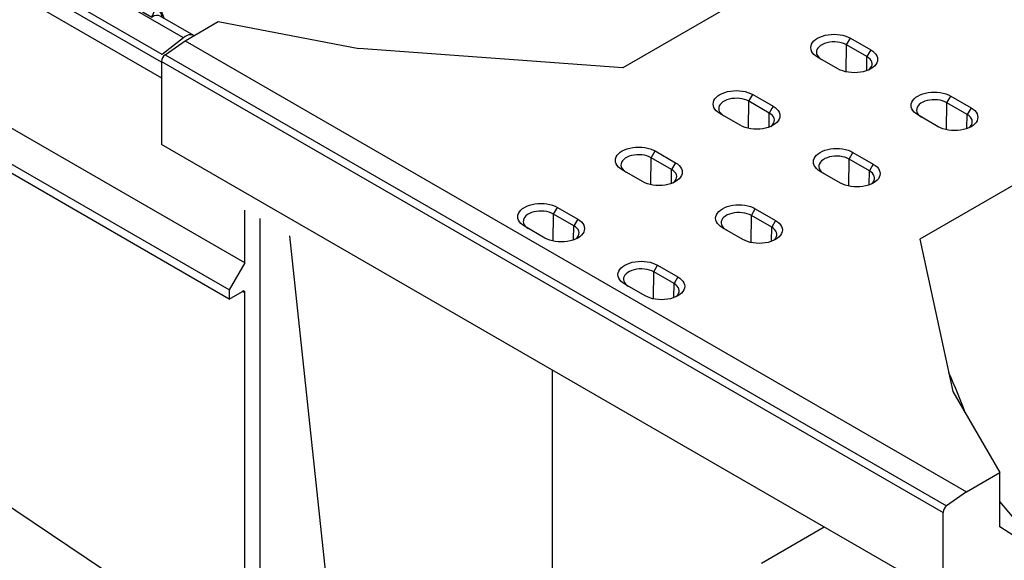
# Model space of a CAD drawing. Extents: x -1400 to 22500, y -1500 to 31200.
# Drawn here: x 3900 to 4991, y 24602 to 25201 of the extents above; entities that cross this region are included whole.
import ezdxf

# ---------------------------------------------------------------- set-up
doc = ezdxf.new("R2010")
doc.units = 0
doc.header["$LTSCALE"] = 100
doc.header["$MEASUREMENT"] = 0
doc.linetypes.add('GESTRICHELT', pattern=[0.75, 0.5, -0.25])
doc.layers.get('0').update_dxf_attribs({"linetype": 'CONTINUOUS'})
for name, color, linetype in [('DUENN', 4, 'CONTINUOUS'), ('DUENN-18', 94, 'CONTINUOUS'), ('SICHTBAR', 7, 'CONTINUOUS'), ('VERDECKT', 2, 'GESTRICHELT')]:
    doc.layers.add(name, color=color, linetype=linetype)
doc.styles.get("Standard").update_dxf_attribs({"font": 'SIMPLEX.SHX', "width": 0.8})
doc.dimstyles.new('AM_ANSI$7', dxfattribs={"dimtxt": 0.12, "dimasz": 0.12, "dimexe": 0.1, "dimexo": 0.05, "dimgap": 0.06, "dimtad": 0, "dimtih": 1, "dimtoh": 1, "dimdec": 4, "dimzin": 7, "dimdsep": 46, "dimtxsty": 'Standard', "dimcen": 0, "dimclrd": 256, "dimclre": 256, "dimclrt": 2, "dimadec": 0, "dimazin": 2, "dimtp": 0.1, "dimtm": 0.1, "dimtfac": 0.71, "dimtdec": 4, "dimtofl": 0, "dimtmove": 0, "dimatfit": 3, "dimfxl": 1, "dimtolj": 1, "dimtzin": 7, "dimlwd": -1, "dimlwe": -1, "dimarcsym": 1})

# ---------------------------------------------------------------- blocks, each defined once
blk = doc.blocks.new('Wand links')
at = {"layer": 'DUENN', "color": 94}
for centre in [(-835, 557), (-579.5, 409.6), (-324.1, 262.1), (-68.6, 114.6)]:
    blk.add_ellipse(centre, major_axis=(8.8, 16.1), ratio=0.56696, start_param=6.26879, end_param=7.051648, dxfattribs=at)
for points in [[(-823.8, 571.8), (-823.9, 572.5), (-824.4, 574.7), (-825.9, 578.2), (-827.8, 580.6), (-828.8, 581.8)], [(-568.3, 424.3), (-568.5, 425.1), (-568.9, 427.3), (-570.5, 430.8), (-572.3, 433.1), (-573.4, 434.4)], [(-312.8, 276.8), (-313, 277.6), (-313.4, 279.8), (-315, 283.3), (-316.9, 285.6), (-317.9, 286.9)], [(-57.4, 129.3), (-57.5, 130.1), (-58, 132.3), (-59.6, 135.8), (-61.4, 138.1), (-62.4, 139.4)]]:
    blk.add_open_spline(points, degree=3, knots=[0, 0, 0, 0, 0.197396, 0.556037, 1, 1, 1, 1], dxfattribs=at)
at = {"layer": 'SICHTBAR', "color": 94, "linetype": 'Continuous', "lineweight": 30}
for p, q in [((-914.7, 583.2), (-892.3, 600.7)), ((-899.8, 606.6), (-901, 605.7)), ((-901, 605.7), (-901, 593.9)), ((-901, 605.7), (-892.3, 600.7)), ((-33.8, 106.7), (-899.8, 606.6)), ((-852.7, 588.4), (-888.4, 609)), ((-836.2, 590.7), (-829, 586.6)), ((-57.4, 88.3), (-914.7, 583.2)), ((-861.3, 587.2), (-835, 572.1)), ((-861.2, 587.2), (-861.3, 587.2)), ((-861.2, 587.2), (-835.1, 572.1)), ((-58, 79.5), (-918.3, 576.2)), ((-918.3, 561.1), (-918.3, 576.2)), ((-835, 572.1), (-835.1, 572.1)), ((-597.2, 441), (-826.1, 573.1)), ((-821.4, 570.4), (-822.7, 573.8)), ((-917.1, 558.3), (-58, 62.4)), ((-901, 549), (-901, 397.1)), ((-605.8, 439.8), (-579.6, 424.6)), ((-605.8, 439.7), (-605.8, 439.8)), ((-605.8, 439.7), (-579.6, 424.6)), ((-580.7, 443.2), (-573.5, 439.1)), ((-341.7, 293.5), (-570.6, 425.6)), ((-566, 422.9), (-567.3, 426.4)), ((-579.6, 424.6), (-579.6, 424.6)), ((-901, 397.1), (-918.3, 367.1)), ((34.2, -142.8), (-901, 397.1)), ((16.9, -172.8), (-918.3, 367.1)), ((-918.3, 367.1), (-918.3, 357.1)), ((16.9, -182.8), (-918.3, 357.1)), ((-901, 347.1), (-901, -79.2)), ((-325.3, 295.8), (-318.1, 291.6)), ((-350.3, 292.3), (-324.1, 277.1)), ((-350.3, 292.3), (-324.1, 277.2)), ((-350.3, 292.3), (-350.3, 292.3)), ((-324.1, 277.1), (-324.1, 277.2)), ((-86.3, 146), (-315.2, 278.2)), ((-310.5, 275.5), (-311.8, 278.9)), ((-94.9, 144.8), (-68.7, 129.7)), ((-94.9, 144.8), (-68.7, 129.7)), ((-94.9, 144.8), (-94.9, 144.8)), ((-69.8, 148.3), (-62.6, 144.1)), ((-55, 128), (-56.4, 131.4)), ((-68.7, 129.7), (-68.7, 129.7)), ((-22.4, 109.1), (-59.7, 130.7)), ((-33.8, 106.7), (-57.4, 88.3)), ((34.2, -142.8), (34.2, -84.2)), ((50.7, -93.7), (50.7, -602)), ((83.7, -112.7), (134.9, -592.9)), ((34.2, -142.8), (16.9, -172.8)), ((16.9, -172.8), (16.9, -182.8)), ((16.9, -182.8), (31.6, -174.3)), ((34.2, -175.8), (31.6, -174.3)), ((34.2, -590.9), (34.2, -175.8)), ((134.9, -592.9), (83.2, -623.8))]:
    blk.add_line(p, q, dxfattribs=at)
at = {"layer": 'SICHTBAR', "color": 94, "linetype": 'Continuous', "lineweight": 30, "flags": 128}
for points in [[(-888.4, 609), (-888.4, 609.1), (-890, 609.7), (-891.8, 609.9), (-893.7, 609.7), (-895.7, 609.1), (-897.7, 608), (-899.8, 606.6)], [(-22.5, 109.2), (-24, 109.8), (-25.8, 110), (-27.7, 109.8), (-29.7, 109.1), (-31.8, 108.1), (-33.8, 106.7)]]:
    blk.add_lwpolyline(points, dxfattribs=at)
at = {"layer": 'SICHTBAR', "color": 94, "linetype": 'Continuous', "lineweight": 30}
for centre, radius, start, end in [((-908.8, 575.7), 9.58, 128.6906, 177.0928), ((-915.3, 560.8), 3.05, 174.0163, 234.6707), ((32.7, -175.5), 1.6, 350.7858, 129.2027)]:
    blk.add_arc(centre, radius, start, end, dxfattribs=at)
for points, knots in [([(-844.4, 590.8), (-845.6, 590.3), (-847.8, 589.5), (-851.2, 588.7), (-855.6, 587.9), (-859, 587.5), (-861.2, 587.2)], [0, 0, 0, 0, 0.2447655, 0.4306434, 0.6184667, 1, 1, 1, 1]), ([(-836.2, 590.7), (-836.7, 590.9), (-837.7, 591.4), (-839.6, 591.7), (-841.6, 591.7), (-843.2, 591.3), (-844.1, 590.9), (-844.4, 590.8)], [0, 0, 0, 0, 0.214376, 0.428684, 0.645878, 0.875702, 1, 1, 1, 1]), ([(-835.1, 572.1), (-834.6, 573.5), (-833.8, 575.6), (-832.3, 578.3), (-830.8, 580.2), (-829.5, 581.3), (-828.8, 581.8)], [0, 0, 0, 0, 0.4053378, 0.6101332, 0.8173173, 1, 1, 1, 1]), ([(-828.8, 581.8), (-828.4, 582.2), (-827.6, 582.9), (-827.2, 584.2), (-827.6, 585.5), (-828.4, 586.2), (-828.9, 586.5), (-829, 586.6)], [0, 0, 0, 0, 0.252527, 0.505647, 0.743125, 0.963697, 1, 1, 1, 1]), ([(-822.7, 573.8), (-822.8, 574.1), (-823.2, 575.1), (-823.8, 577), (-825.1, 579.9), (-826.4, 582.6), (-827.3, 584.5), (-827.6, 585.1)], [0, 0, 0, 0, 0.076254, 0.291645, 0.502648, 0.829937, 1, 1, 1, 1]), ([(-588.9, 443.4), (-590.1, 442.9), (-592.3, 442), (-595.8, 441.2), (-600.1, 440.4), (-603.5, 440), (-605.8, 439.7)], [0, 0, 0, 0, 0.244766, 0.430644, 0.618467, 1, 1, 1, 1]), ([(-580.7, 443.2), (-581.2, 443.5), (-582.2, 443.9), (-584.1, 444.2), (-586.1, 444.2), (-587.8, 443.8), (-588.6, 443.5), (-588.9, 443.4)], [0, 0, 0, 0, 0.214378, 0.428682, 0.645879, 0.875702, 1, 1, 1, 1]), ([(-573.4, 434.4), (-572.9, 434.7), (-572.1, 435.5), (-571.7, 436.8), (-572.1, 438), (-572.9, 438.7), (-573.5, 439.1), (-573.5, 439.1)], [0, 0, 0, 0, 0.252527, 0.505647, 0.743127, 0.963699, 1, 1, 1, 1]), ([(-567.3, 426.4), (-567.4, 426.6), (-567.7, 427.6), (-568.4, 429.5), (-569.6, 432.4), (-570.9, 435.2), (-571.8, 437), (-572.1, 437.6)], [0, 0, 0, 0, 0.076254, 0.291645, 0.502648, 0.829937, 1, 1, 1, 1]), ([(-579.6, 424.6), (-579.1, 426), (-578.4, 428.1), (-576.8, 430.8), (-575.4, 432.7), (-574, 433.8), (-573.4, 434.4)], [0, 0, 0, 0, 0.405338, 0.610133, 0.817318, 1, 1, 1, 1]), ([(-333.5, 295.9), (-334.7, 295.4), (-336.8, 294.5), (-340.3, 293.7), (-344.7, 292.9), (-348.1, 292.5), (-350.3, 292.3)], [0, 0, 0, 0, 0.244766, 0.430644, 0.618467, 1, 1, 1, 1]), ([(-325.3, 295.8), (-325.8, 296), (-326.8, 296.5), (-328.7, 296.8), (-330.7, 296.7), (-332.3, 296.4), (-333.2, 296), (-333.5, 295.9)], [0, 0, 0, 0, 0.214378, 0.428682, 0.645879, 0.875702, 1, 1, 1, 1]), ([(-324.1, 277.2), (-323.6, 278.5), (-322.9, 280.6), (-321.4, 283.3), (-319.9, 285.3), (-318.5, 286.4), (-317.9, 286.9)], [0, 0, 0, 0, 0.405337, 0.610133, 0.817317, 1, 1, 1, 1]), ([(-317.9, 286.9), (-317.5, 287.3), (-316.6, 288), (-316.3, 289.3), (-316.7, 290.5), (-317.5, 291.3), (-318, 291.6), (-318.1, 291.6)], [0, 0, 0, 0, 0.252527, 0.505647, 0.743127, 0.963699, 1, 1, 1, 1]), ([(-311.8, 278.9), (-311.9, 279.1), (-312.3, 280.1), (-312.9, 282), (-314.2, 284.9), (-315.5, 287.7), (-316.3, 289.5), (-316.6, 290.2)], [0, 0, 0, 0, 0.076254, 0.291645, 0.502648, 0.829937, 1, 1, 1, 1]), ([(-78, 148.4), (-79.2, 147.9), (-81.4, 147.1), (-84.9, 146.3), (-89.2, 145.5), (-92.6, 145.1), (-94.9, 144.8)], [0, 0, 0, 0, 0.244766, 0.430643, 0.618467, 1, 1, 1, 1]), ([(-69.8, 148.3), (-70.3, 148.5), (-71.3, 149), (-73.2, 149.3), (-75.2, 149.2), (-76.8, 148.9), (-77.7, 148.5), (-78, 148.4)], [0, 0, 0, 0, 0.21438, 0.428683, 0.645879, 0.875702, 1, 1, 1, 1]), ([(-62.4, 139.4), (-62, 139.8), (-61.2, 140.5), (-60.8, 141.8), (-61.2, 143), (-62, 143.8), (-62.5, 144.1), (-62.6, 144.1)], [0, 0, 0, 0, 0.252527, 0.505647, 0.743125, 0.963697, 1, 1, 1, 1]), ([(-56.4, 131.4), (-56.5, 131.7), (-56.8, 132.6), (-57.5, 134.5), (-58.7, 137.5), (-60, 140.2), (-60.9, 142.1), (-61.2, 142.7)], [0, 0, 0, 0, 0.0762535, 0.2916451, 0.5026476, 0.8299369, 1, 1, 1, 1]), ([(-68.7, 129.7), (-68.2, 131.1), (-67.4, 133.2), (-65.9, 135.9), (-64.6, 137.5), (-63.4, 138.6), (-62.8, 139.2), (-62.4, 139.4)], [0, 0, 0, 0, 0.405271, 0.610034, 0.817184, 0.908281, 1, 1, 1, 1])]:
    blk.add_open_spline(points, degree=3, knots=knots, dxfattribs=at)

msp = doc.modelspace()

# ---------------------------------------------------------------- linework, layer by layer
at = {"color": 94, "linetype": 'Continuous', "lineweight": 30}
for p, q in [((5191.859, 25507.623), (4568.348, 25147.677)), ((5520.934, 25317.652), (4897.423, 24957.706)), ((4083.395, 25177.673), (4120.199, 25198.92)), ((4120.199, 25198.92), (4276.077, 25168.924)), ((4820.696, 25180.472), (4843.212, 25167.474)), ((4061.247, 25161.928), (4083.395, 25177.673)), ((4083.395, 25177.673), (4949.382, 24677.749)), ((4568.348, 25147.677), (4276.077, 25168.924)), ((4806.841, 25146.478), (4784.325, 25159.476)), ((4057.415, 25154.749), (4923.402, 24654.825)), ((4057.415, 25154.749), (4057.415, 25062.674)), ((4712.448, 25117.982), (4734.964, 25104.984)), ((4931.716, 25116.382), (4954.232, 25103.384)), ((4698.592, 25083.987), (4676.076, 25096.985)), ((4917.86, 25082.387), (4895.344, 25095.385)), ((4923.402, 24562.75), (4057.415, 25062.674)), ((4604.199, 25055.491), (4626.715, 25042.493)), ((4823.468, 25053.892), (4845.983, 25040.894)), ((4590.344, 25021.497), (4567.828, 25034.495)), ((4809.612, 25019.897), (4787.096, 25032.895)), ((4495.951, 24993.001), (4518.467, 24980.003)), ((4715.219, 24991.401), (4737.735, 24978.403)), ((4482.095, 24959.006), (4459.58, 24972.004)), ((4701.363, 24957.406), (4678.848, 24970.404)), ((4897.423, 24957.706), (4934.227, 24788.982)), ((4606.971, 24928.911), (4629.486, 24915.913)), ((4593.115, 24894.916), (4570.599, 24907.914)), ((4490.409, 24805.671), (4490.499, 24812.66)), ((4490.409, 24464.9), (4490.409, 24805.671)), ((4934.227, 24788.982), (4986.187, 24698.996)), ((4934.227, 24788.982), (4986.187, 24698.996)), ((4949.382, 24677.749), (4986.187, 24698.996)), ((4949.382, 24677.749), (4986.187, 24698.996)), ((4986.187, 24667.41), (4986.187, 24698.996)), ((4986.187, 24638.995), (4986.187, 24698.996)), ((4949.382, 24677.749), (4927.235, 24662.004)), ((4949.382, 24677.749), (4927.235, 24662.004)), ((4923.402, 24562.75), (4923.402, 24654.825)), ((4923.402, 24562.75), (4923.402, 24654.825)), ((4721.981, 24598.584), (4791.656, 24638.806)), ((5038.146, 24605.034), (4986.187, 24638.995))]:
    msp.add_line(p, q, dxfattribs=at)
at = {"color": 94, "linetype": 'Continuous', "lineweight": 30, "flags": 128}
for points in [[(4784.325, 25159.476), (4782.107, 25160.936), (4780.238, 25162.551), (4778.75, 25164.292), (4777.668, 25166.131), (4777.012, 25168.036), (4776.792, 25169.974), (4777.012, 25171.912), (4777.668, 25173.817), (4778.75, 25175.656), (4780.238, 25177.398), (4782.107, 25179.012), (4784.325, 25180.472), (4786.854, 25181.753), (4789.651, 25182.832), (4792.669, 25183.691), (4795.854, 25184.315), (4799.154, 25184.694), (4802.511, 25184.821), (4805.868, 25184.694), (4809.167, 25184.315), (4812.353, 25183.691), (4815.37, 25182.832), (4818.167, 25181.753), (4820.696, 25180.472)], [(4843.212, 25167.474), (4845.43, 25166.014), (4847.299, 25164.4), (4848.787, 25162.658), (4849.868, 25160.819), (4850.525, 25158.914), (4850.745, 25156.976), (4850.525, 25155.038), (4849.868, 25153.133), (4848.787, 25151.294), (4847.299, 25149.553), (4845.43, 25147.938), (4843.212, 25146.478), (4840.683, 25145.197), (4837.886, 25144.118), (4834.868, 25143.259), (4831.683, 25142.635), (4828.383, 25142.256), (4825.026, 25142.129), (4821.669, 25142.256), (4818.37, 25142.635), (4815.184, 25143.259), (4812.167, 25144.118), (4809.37, 25145.197), (4806.841, 25146.478)], [(4676.076, 25096.985), (4673.858, 25098.445), (4671.989, 25100.06), (4670.501, 25101.802), (4669.42, 25103.641), (4668.764, 25105.546), (4668.544, 25107.484), (4668.764, 25109.421), (4669.42, 25111.326), (4670.501, 25113.165), (4671.989, 25114.907), (4673.858, 25116.522), (4676.076, 25117.982), (4678.606, 25119.262), (4681.403, 25120.341), (4684.42, 25121.2), (4687.606, 25121.825), (4690.905, 25122.204), (4694.262, 25122.331), (4697.619, 25122.204), (4700.919, 25121.825), (4704.104, 25121.2), (4707.121, 25120.341), (4709.919, 25119.262), (4712.448, 25117.982)], [(4895.344, 25095.385), (4893.126, 25096.846), (4891.257, 25098.46), (4889.769, 25100.202), (4888.688, 25102.041), (4888.032, 25103.946), (4887.812, 25105.884), (4888.032, 25107.822), (4888.688, 25109.726), (4889.769, 25111.565), (4891.257, 25113.307), (4893.126, 25114.922), (4895.344, 25116.382), (4897.874, 25117.663), (4900.671, 25118.742), (4903.688, 25119.601), (4906.874, 25120.225), (4910.173, 25120.604), (4913.53, 25120.731), (4916.887, 25120.604), (4920.187, 25120.225), (4923.372, 25119.601), (4926.389, 25118.742), (4929.187, 25117.663), (4931.716, 25116.382)], [(4734.964, 25104.984), (4737.182, 25103.524), (4739.051, 25101.909), (4740.539, 25100.167), (4741.62, 25098.328), (4742.276, 25096.423), (4742.496, 25094.486), (4742.276, 25092.548), (4741.62, 25090.643), (4740.539, 25088.804), (4739.051, 25087.062), (4737.182, 25085.447), (4734.964, 25083.987), (4732.434, 25082.707), (4729.637, 25081.628), (4726.62, 25080.769), (4723.434, 25080.144), (4720.135, 25079.766), (4716.778, 25079.639), (4713.421, 25079.766), (4710.121, 25080.144), (4706.936, 25080.769), (4703.919, 25081.628), (4701.121, 25082.707), (4698.592, 25083.987)], [(4954.232, 25103.384), (4956.45, 25101.924), (4958.319, 25100.309), (4959.807, 25098.567), (4960.888, 25096.728), (4961.544, 25094.824), (4961.764, 25092.886), (4961.544, 25090.948), (4960.888, 25089.043), (4959.807, 25087.204), (4958.319, 25085.462), (4956.45, 25083.847), (4954.232, 25082.387), (4951.702, 25081.107), (4948.905, 25080.028), (4945.888, 25079.169), (4942.702, 25078.545), (4939.403, 25078.166), (4936.046, 25078.039), (4932.689, 25078.166), (4929.389, 25078.545), (4926.204, 25079.169), (4923.187, 25080.028), (4920.389, 25081.107), (4917.86, 25082.387)], [(4567.828, 25034.495), (4565.61, 25035.955), (4563.741, 25037.57), (4562.253, 25039.311), (4561.172, 25041.15), (4560.515, 25043.055), (4560.295, 25044.993), (4560.515, 25046.931), (4561.172, 25048.836), (4562.253, 25050.675), (4563.741, 25052.417), (4565.61, 25054.031), (4567.828, 25055.491), (4570.357, 25056.772), (4573.154, 25057.851), (4576.172, 25058.71), (4579.357, 25059.334), (4582.657, 25059.713), (4586.014, 25059.84), (4589.371, 25059.713), (4592.67, 25059.334), (4595.856, 25058.71), (4598.873, 25057.851), (4601.67, 25056.772), (4604.199, 25055.491)], [(4787.096, 25032.895), (4784.878, 25034.355), (4783.009, 25035.97), (4781.521, 25037.712), (4780.44, 25039.551), (4779.783, 25041.455), (4779.563, 25043.393), (4779.783, 25045.331), (4780.44, 25047.236), (4781.521, 25049.075), (4783.009, 25050.817), (4784.878, 25052.432), (4787.096, 25053.892), (4789.625, 25055.172), (4792.423, 25056.251), (4795.44, 25057.11), (4798.625, 25057.734), (4801.925, 25058.113), (4805.282, 25058.24), (4808.639, 25058.113), (4811.938, 25057.734), (4815.124, 25057.11), (4818.141, 25056.251), (4820.938, 25055.172), (4823.468, 25053.892)], [(4626.715, 25042.493), (4628.933, 25041.033), (4630.802, 25039.419), (4632.29, 25037.677), (4633.372, 25035.838), (4634.028, 25033.933), (4634.248, 25031.995), (4634.028, 25030.057), (4633.372, 25028.152), (4632.29, 25026.313), (4630.802, 25024.572), (4628.933, 25022.957), (4626.715, 25021.497), (4624.186, 25020.216), (4621.389, 25019.137), (4618.371, 25018.278), (4615.186, 25017.654), (4611.886, 25017.275), (4608.529, 25017.148), (4605.172, 25017.275), (4601.873, 25017.654), (4598.687, 25018.278), (4595.67, 25019.137), (4592.873, 25020.216), (4590.344, 25021.497)], [(4845.983, 25040.894), (4848.201, 25039.434), (4850.07, 25037.819), (4851.558, 25036.077), (4852.64, 25034.238), (4853.296, 25032.333), (4853.516, 25030.395), (4853.296, 25028.457), (4852.64, 25026.553), (4851.558, 25024.714), (4850.07, 25022.972), (4848.201, 25021.357), (4845.983, 25019.897), (4843.454, 25018.616), (4840.657, 25017.537), (4837.64, 25016.678), (4834.454, 25016.054), (4831.154, 25015.675), (4827.797, 25015.548), (4824.441, 25015.675), (4821.141, 25016.054), (4817.955, 25016.678), (4814.938, 25017.537), (4812.141, 25018.616), (4809.612, 25019.897)], [(4459.58, 24972.004), (4457.361, 24973.464), (4455.492, 24975.079), (4454.004, 24976.821), (4452.923, 24978.66), (4452.267, 24980.565), (4452.047, 24982.503), (4452.267, 24984.44), (4452.923, 24986.345), (4454.004, 24988.184), (4455.492, 24989.926), (4457.361, 24991.541), (4459.58, 24993.001), (4462.109, 24994.281), (4464.906, 24995.36), (4467.923, 24996.219), (4471.109, 24996.844), (4474.408, 24997.223), (4477.765, 24997.35), (4481.122, 24997.223), (4484.422, 24996.844), (4487.607, 24996.219), (4490.625, 24995.36), (4493.422, 24994.281), (4495.951, 24993.001)], [(4678.848, 24970.404), (4676.629, 24971.865), (4674.76, 24973.479), (4673.273, 24975.221), (4672.191, 24977.06), (4671.535, 24978.965), (4671.315, 24980.903), (4671.535, 24982.841), (4672.191, 24984.745), (4673.273, 24986.584), (4674.76, 24988.326), (4676.629, 24989.941), (4678.848, 24991.401), (4681.377, 24992.682), (4684.174, 24993.761), (4687.191, 24994.62), (4690.377, 24995.244), (4693.676, 24995.623), (4697.033, 24995.75), (4700.39, 24995.623), (4703.69, 24995.244), (4706.875, 24994.62), (4709.893, 24993.761), (4712.69, 24992.682), (4715.219, 24991.401)], [(4518.467, 24980.003), (4520.685, 24978.543), (4522.554, 24976.928), (4524.042, 24975.186), (4525.123, 24973.347), (4525.779, 24971.442), (4525.999, 24969.505), (4525.779, 24967.567), (4525.123, 24965.662), (4524.042, 24963.823), (4522.554, 24962.081), (4520.685, 24960.466), (4518.467, 24959.006), (4515.937, 24957.726), (4513.14, 24956.647), (4510.123, 24955.788), (4506.937, 24955.163), (4503.638, 24954.785), (4500.281, 24954.658), (4496.924, 24954.785), (4493.625, 24955.163), (4490.439, 24955.788), (4487.422, 24956.647), (4484.625, 24957.726), (4482.095, 24959.006)], [(4737.735, 24978.403), (4739.953, 24976.943), (4741.822, 24975.328), (4743.31, 24973.586), (4744.391, 24971.747), (4745.048, 24969.843), (4745.268, 24967.905), (4745.048, 24965.967), (4744.391, 24964.062), (4743.31, 24962.223), (4741.822, 24960.481), (4739.953, 24958.867), (4737.735, 24957.406), (4735.205, 24956.126), (4732.408, 24955.047), (4729.391, 24954.188), (4726.205, 24953.564), (4722.906, 24953.185), (4719.549, 24953.058), (4716.192, 24953.185), (4712.893, 24953.564), (4709.707, 24954.188), (4706.69, 24955.047), (4703.893, 24956.126), (4701.363, 24957.406)], [(4570.599, 24907.914), (4568.381, 24909.374), (4566.512, 24910.989), (4565.024, 24912.731), (4563.943, 24914.57), (4563.286, 24916.474), (4563.066, 24918.412), (4563.286, 24920.35), (4563.943, 24922.255), (4565.024, 24924.094), (4566.512, 24925.836), (4568.381, 24927.451), (4570.599, 24928.911), (4573.128, 24930.191), (4575.926, 24931.27), (4578.943, 24932.129), (4582.128, 24932.753), (4585.428, 24933.132), (4588.785, 24933.259), (4592.142, 24933.132), (4595.441, 24932.753), (4598.627, 24932.129), (4601.644, 24931.27), (4604.441, 24930.191), (4606.971, 24928.911)], [(4629.486, 24915.913), (4631.704, 24914.453), (4633.573, 24912.838), (4635.061, 24911.096), (4636.143, 24909.257), (4636.799, 24907.352), (4637.019, 24905.414), (4636.799, 24903.476), (4636.143, 24901.572), (4635.061, 24899.733), (4633.573, 24897.991), (4631.704, 24896.376), (4629.486, 24894.916), (4626.957, 24893.635), (4624.16, 24892.556), (4621.143, 24891.697), (4617.957, 24891.073), (4614.658, 24890.694), (4611.301, 24890.567), (4607.944, 24890.694), (4604.644, 24891.073), (4601.459, 24891.697), (4598.441, 24892.556), (4595.644, 24893.635), (4593.115, 24894.916)]]:
    msp.add_lwpolyline(points, dxfattribs=at)
at = {"color": 94, "linetype": 'Continuous', "lineweight": 30}
for centre, radius, start, end in [((4066.943, 25154.276), 9.539, 126.657807, 177.15571), ((4236.854, 24499.269), 759.185, 20.512637, 24.122145), ((4236.854, 24499.269), 759.185, 20.512637, 24.122145), ((4932.93, 24654.352), 9.539, 126.657807, 177.15571), ((4932.93, 24654.352), 9.539, 126.657807, 177.15571)]:
    msp.add_arc(centre, radius, start, end, dxfattribs=at)
at = {"layer": 'DUENN', "color": 94}
for p, q in [((4816.393, 25173.019), (4820.696, 25180.472)), ((4816.033, 25143.066), (4816.393, 25173.019)), ((4838.909, 25160.021), (4816.393, 25173.019)), ((4061.247, 25161.928), (4927.235, 24662.004)), ((4838.721, 25144.409), (4838.909, 25160.021)), ((4843.212, 25167.474), (4838.909, 25160.021)), ((4708.144, 25110.528), (4712.448, 25117.982)), ((4927.413, 25108.928), (4931.716, 25116.382)), ((4707.785, 25080.576), (4708.144, 25110.528)), ((4730.66, 25097.53), (4708.144, 25110.528)), ((4734.964, 25104.984), (4730.66, 25097.53)), ((4927.053, 25078.976), (4927.413, 25108.928)), ((4949.928, 25095.93), (4927.413, 25108.928)), ((4954.232, 25103.384), (4949.928, 25095.93)), ((4730.473, 25081.918), (4730.66, 25097.53)), ((4949.741, 25080.319), (4949.928, 25095.93)), ((4599.536, 25018.085), (4599.896, 25048.038)), ((4599.896, 25048.038), (4604.199, 25055.491)), ((4622.412, 25035.04), (4599.896, 25048.038)), ((4819.164, 25046.438), (4823.468, 25053.892)), ((4626.715, 25042.493), (4622.412, 25035.04)), ((4818.804, 25016.486), (4819.164, 25046.438)), ((4841.68, 25033.44), (4819.164, 25046.438)), ((4845.983, 25040.894), (4841.68, 25033.44)), ((4622.224, 25019.428), (4622.412, 25035.04)), ((4841.492, 25017.828), (4841.68, 25033.44)), ((4491.288, 24955.595), (4491.648, 24985.547)), ((4491.648, 24985.547), (4495.951, 24993.001)), ((4514.163, 24972.549), (4491.648, 24985.547)), ((4710.556, 24953.995), (4710.916, 24983.947)), ((4710.916, 24983.947), (4715.219, 24991.401)), ((4733.431, 24970.949), (4710.916, 24983.947)), ((4513.976, 24956.938), (4514.163, 24972.549)), ((4518.467, 24980.003), (4514.163, 24972.549)), ((4737.735, 24978.403), (4733.431, 24970.949)), ((4733.244, 24955.338), (4733.431, 24970.949)), ((5038.146, 24605.034), (4986.187, 24667.007))]:
    msp.add_line(p, q, dxfattribs=at)
at = {"layer": 'DUENN', "color": 94, "linetype": 'Continuous', "lineweight": 30}
for p, q in [((4602.667, 24921.457), (4606.971, 24928.911)), ((4602.308, 24891.505), (4602.667, 24921.457)), ((4625.183, 24908.459), (4602.667, 24921.457)), ((4624.995, 24892.847), (4625.183, 24908.459)), ((4629.486, 24915.913), (4625.183, 24908.459))]:
    msp.add_line(p, q, dxfattribs=at)
at = {"layer": 'DUENN', "color": 94, "flags": 128}
for points in [[(4816.393, 25173.019), (4814.169, 25174.124), (4811.684, 25175.025), (4808.995, 25175.702), (4806.161, 25176.141), (4803.245, 25176.33), (4800.312, 25176.267), (4797.429, 25175.952), (4794.66, 25175.393), (4792.065, 25174.601), (4789.705, 25173.595), (4787.63, 25172.397), (4785.887, 25171.034), (4784.516, 25169.537), (4783.547, 25167.938), (4783.002, 25166.274), (4782.892, 25164.581), (4783.22, 25162.898), (4783.98, 25161.261), (4785.153, 25159.709), (4786.714, 25158.274), (4788.628, 25156.991)], [(4840.771, 25145.237), (4841.65, 25145.977), (4843.021, 25147.474), (4843.99, 25149.073), (4844.535, 25150.738), (4844.645, 25152.43), (4844.317, 25154.114), (4843.557, 25155.75), (4842.384, 25157.302), (4840.823, 25158.737), (4838.909, 25160.021)], [(4708.144, 25110.528), (4705.92, 25111.633), (4703.436, 25112.534), (4700.746, 25113.212), (4697.912, 25113.65), (4694.996, 25113.84), (4692.064, 25113.776), (4689.181, 25113.462), (4686.411, 25112.902), (4683.817, 25112.111), (4681.456, 25111.105), (4679.381, 25109.907), (4677.639, 25108.544), (4676.268, 25107.046), (4675.299, 25105.447), (4674.753, 25103.783), (4674.643, 25102.09), (4674.972, 25100.407), (4675.731, 25098.771), (4676.905, 25097.218), (4678.466, 25095.784), (4680.38, 25094.5)], [(4927.413, 25108.928), (4925.188, 25110.033), (4922.704, 25110.935), (4920.014, 25111.612), (4917.18, 25112.05), (4914.264, 25112.24), (4911.332, 25112.177), (4908.449, 25111.862), (4905.679, 25111.302), (4903.085, 25110.511), (4900.724, 25109.505), (4898.649, 25108.307), (4896.907, 25106.944), (4895.536, 25105.447), (4894.567, 25103.848), (4894.021, 25102.183), (4893.911, 25100.491), (4894.24, 25098.807), (4894.999, 25097.171), (4896.173, 25095.619), (4897.734, 25094.184), (4899.648, 25092.9)], [(4732.523, 25082.746), (4733.401, 25083.486), (4734.772, 25084.984), (4735.741, 25086.583), (4736.287, 25088.247), (4736.397, 25089.94), (4736.068, 25091.623), (4735.309, 25093.259), (4734.135, 25094.812), (4732.574, 25096.246), (4730.66, 25097.53)], [(4951.791, 25081.146), (4952.669, 25081.886), (4954.04, 25083.384), (4955.009, 25084.983), (4955.555, 25086.647), (4955.665, 25088.34), (4955.336, 25090.023), (4954.577, 25091.66), (4953.403, 25093.212), (4951.842, 25094.646), (4949.928, 25095.93)], [(4599.896, 25048.038), (4597.672, 25049.143), (4595.187, 25050.044), (4592.498, 25050.721), (4589.664, 25051.16), (4586.748, 25051.349), (4583.816, 25051.286), (4580.932, 25050.971), (4578.163, 25050.412), (4575.569, 25049.62), (4573.208, 25048.614), (4571.133, 25047.416), (4569.39, 25046.053), (4568.019, 25044.556), (4567.05, 25042.957), (4566.505, 25041.293), (4566.395, 25039.6), (4566.723, 25037.917), (4567.483, 25036.28), (4568.656, 25034.728), (4570.217, 25033.293), (4572.131, 25032.01)], [(4819.164, 25046.438), (4816.94, 25047.543), (4814.455, 25048.444), (4811.766, 25049.121), (4808.932, 25049.56), (4806.016, 25049.75), (4803.084, 25049.686), (4800.201, 25049.371), (4797.431, 25048.812), (4794.837, 25048.02), (4792.476, 25047.014), (4790.401, 25045.817), (4788.658, 25044.454), (4787.287, 25042.956), (4786.318, 25041.357), (4785.773, 25039.693), (4785.663, 25038), (4785.992, 25036.317), (4786.751, 25034.681), (4787.924, 25033.128), (4789.485, 25031.694), (4791.399, 25030.41)], [(4624.274, 25020.256), (4625.153, 25020.996), (4626.524, 25022.493), (4627.493, 25024.092), (4628.039, 25025.757), (4628.148, 25027.449), (4627.82, 25029.133), (4627.06, 25030.769), (4625.887, 25032.321), (4624.326, 25033.756), (4622.412, 25035.04)], [(4843.543, 25018.656), (4844.421, 25019.396), (4845.792, 25020.894), (4846.761, 25022.492), (4847.307, 25024.157), (4847.416, 25025.85), (4847.088, 25027.533), (4846.328, 25029.169), (4845.155, 25030.722), (4843.594, 25032.156), (4841.68, 25033.44)], [(4491.648, 24985.547), (4489.423, 24986.652), (4486.939, 24987.553), (4484.25, 24988.231), (4481.415, 24988.669), (4478.499, 24988.859), (4475.567, 24988.795), (4472.684, 24988.481), (4469.914, 24987.921), (4467.32, 24987.13), (4464.959, 24986.124), (4462.884, 24984.926), (4461.142, 24983.563), (4459.771, 24982.065), (4458.802, 24980.466), (4458.256, 24978.802), (4458.146, 24977.109), (4458.475, 24975.426), (4459.234, 24973.79), (4460.408, 24972.237), (4461.969, 24970.803), (4463.883, 24969.519)], [(4710.916, 24983.947), (4708.692, 24985.052), (4706.207, 24985.954), (4703.518, 24986.631), (4700.683, 24987.069), (4697.767, 24987.259), (4694.835, 24987.196), (4691.952, 24986.881), (4689.182, 24986.321), (4686.588, 24985.53), (4684.227, 24984.524), (4682.152, 24983.326), (4680.41, 24981.963), (4679.039, 24980.466), (4678.07, 24978.867), (4677.524, 24977.202), (4677.415, 24975.51), (4677.743, 24973.826), (4678.503, 24972.19), (4679.676, 24970.638), (4681.237, 24969.203), (4683.151, 24967.919)], [(4516.026, 24957.765), (4516.904, 24958.505), (4518.275, 24960.003), (4519.245, 24961.602), (4519.79, 24963.266), (4519.9, 24964.959), (4519.571, 24966.642), (4518.812, 24968.278), (4517.638, 24969.831), (4516.077, 24971.265), (4514.163, 24972.549)], [(4735.294, 24956.165), (4736.172, 24956.905), (4737.543, 24958.403), (4738.513, 24960.002), (4739.058, 24961.666), (4739.168, 24963.359), (4738.839, 24965.042), (4738.08, 24966.679), (4736.906, 24968.231), (4735.345, 24969.665), (4733.431, 24970.949)]]:
    msp.add_lwpolyline(points, dxfattribs=at)
at = {"layer": 'DUENN', "color": 94, "linetype": 'Continuous', "lineweight": 30, "flags": 128}
for points in [[(4602.667, 24921.457), (4600.443, 24922.562), (4597.959, 24923.463), (4595.269, 24924.14), (4592.435, 24924.579), (4589.519, 24924.769), (4586.587, 24924.705), (4583.704, 24924.39), (4580.934, 24923.831), (4578.34, 24923.039), (4575.979, 24922.033), (4573.904, 24920.836), (4572.162, 24919.473), (4570.79, 24917.975), (4569.821, 24916.376), (4569.276, 24914.712), (4569.166, 24913.019), (4569.495, 24911.336), (4570.254, 24909.7), (4571.427, 24908.147), (4572.989, 24906.713), (4574.903, 24905.429)], [(4627.046, 24893.675), (4627.924, 24894.415), (4629.295, 24895.913), (4630.264, 24897.511), (4630.81, 24899.176), (4630.919, 24900.869), (4630.591, 24902.552), (4629.831, 24904.188), (4628.658, 24905.741), (4627.097, 24907.175), (4625.183, 24908.459)]]:
    msp.add_lwpolyline(points, dxfattribs=at)
at = {"layer": 'SICHTBAR', "color": 94, "linetype": 'Continuous', "lineweight": 30}
msp.add_line((4115.784, 24509.129), (3717.24, 24776.658), dxfattribs=at)

# ---------------------------------------------------------------- block references
at = {"layer": 'VERDECKT', "color": 94, "xscale": 1.000092599999334, "yscale": 1.000092599999334, "zscale": 1.0000926}
msp.add_blockref('Wand links', (4115.451, 25074.214), dxfattribs=at)

# ---------------------------------------------------------------- leaders
at = {"layer": 'DUENN-18', "color": 94}
msp.add_leader([(3293.357, 25191.949), (2856.386, 25782.042), (4040.99, 25782.042)], dimstyle='AM_ANSI$7', override={"dimscale": 100}, dxfattribs=at)

doc.saveas('drawing.dxf')
